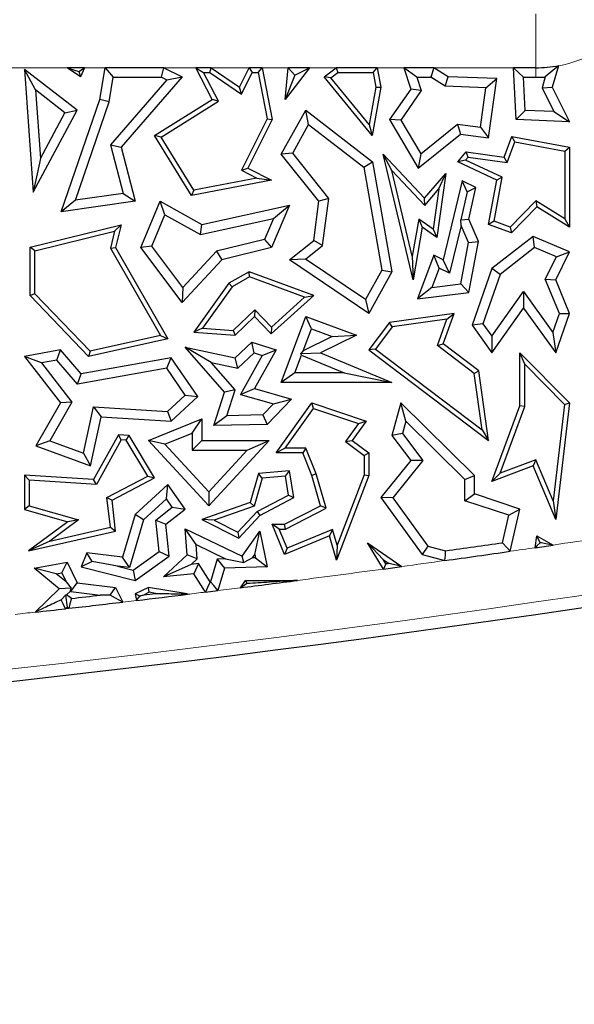
# Model space of a CAD drawing. Units: millimetres. Extents: x 0 to 420, y 0 to 297.
# Drawn here: x 126 to 128, y 113 to 118 of the extents above; entities that cross this region are included whole.
import ezdxf

# ---------------------------------------------------------------- set-up
doc = ezdxf.new("R2010")
doc.units = ezdxf.units.MM

msp = doc.modelspace()

# ---------------------------------------------------------------- linework, layer by layer
at = {"color": 8, "linetype": 'Continuous', "lineweight": 18}
for p, q in [((128.2541, 117.7605), (128.2541, 117.475)), ((125.7793, 117.475), (125.4424, 117.475)), ((125.9802, 117.475), (125.8717, 117.475)), ((126.4583, 117.475), (126.2895, 117.475)), ((126.7406, 117.475), (126.5397, 117.475)), ((126.9463, 117.475), (126.8086, 117.475)), ((127.2, 117.475), (127.0593, 117.475)), ((127.5567, 117.475), (127.4165, 117.475)), ((128.1358, 117.475), (127.7147, 117.475)), ((128.2541, 117.4246), (128.2541, 117.475)), ((126.0727, 114.6528), (126.1456, 114.6614))]:
    msp.add_line(p, q, dxfattribs=at)
at = {"color": 7, "linetype": 'Continuous', "lineweight": 25}
for p, q in [((125.6118, 117.3577), (125.5534, 117.4666)), ((125.5534, 117.4666), (125.6005, 116.8186)), ((125.8316, 117.2513), (125.5534, 117.4666)), ((125.7793, 117.475), (125.8416, 117.4557)), ((125.8717, 117.475), (125.7793, 117.475)), ((125.8496, 117.4267), (125.7793, 117.475)), ((125.8416, 117.4557), (125.8717, 117.475)), ((125.8416, 117.4557), (125.8496, 117.4267)), ((125.8717, 117.475), (125.8496, 117.4267)), ((125.9518, 117.3081), (125.9802, 117.475)), ((126.2895, 117.475), (125.9802, 117.475)), ((125.9802, 117.475), (126.0227, 117.4246)), ((126.2776, 117.4246), (126.2895, 117.475)), ((126.2895, 117.475), (126.3862, 117.4267)), ((126.545, 117.3081), (126.4583, 117.475)), ((126.4583, 117.475), (126.4998, 117.4498)), ((126.5397, 117.475), (126.4583, 117.475)), ((126.5781, 117.2991), (126.4998, 117.4498)), ((126.4998, 117.4498), (126.5319, 117.4498)), ((126.5319, 117.4498), (126.5397, 117.475)), ((126.5319, 117.4498), (126.6993, 117.3362)), ((126.5397, 117.475), (126.6896, 117.3732)), ((126.6896, 117.3732), (126.7406, 117.475)), ((126.6993, 117.3362), (126.7561, 117.4498)), ((126.7406, 117.475), (126.7561, 117.4498)), ((126.8086, 117.475), (126.7406, 117.475)), ((126.7561, 117.4498), (126.7878, 117.4498)), ((126.7878, 117.4498), (126.8086, 117.475)), ((126.7878, 117.4498), (126.8354, 117.2047)), ((126.8086, 117.475), (126.8618, 117.2011)), ((127.0593, 117.475), (126.9302, 117.3081)), ((126.9302, 117.3081), (126.9463, 117.475)), ((127.0593, 117.475), (126.9463, 117.475)), ((126.9463, 117.475), (126.9812, 117.4366)), ((126.9812, 117.4366), (127.0593, 117.475)), ((127.1357, 117.4267), (127.2, 117.475)), ((127.1719, 117.4223), (127.2085, 117.4498)), ((127.2, 117.475), (127.2085, 117.4498)), ((127.4165, 117.475), (127.2, 117.475)), ((127.2085, 117.4498), (127.3955, 117.4498)), ((127.3955, 117.4498), (127.4165, 117.475)), ((127.3955, 117.4498), (127.4099, 117.3731)), ((127.4165, 117.475), (127.4355, 117.3732)), ((127.6262, 117.4246), (127.5567, 117.475)), ((127.7147, 117.475), (127.5567, 117.475)), ((127.5567, 117.475), (127.5934, 117.3628)), ((127.7147, 117.475), (127.7003, 117.4246)), ((127.791, 117.4275), (127.7147, 117.475)), ((128.151, 117.2011), (128.1358, 117.475)), ((128.1358, 117.475), (128.1891, 117.4246)), ((128.2541, 117.475), (128.1358, 117.475)), ((128.3742, 117.4859), (128.304, 117.4264)), ((128.3742, 117.4859), (128.3407, 117.3732)), ((126.0008, 117.2956), (126.0227, 117.4246)), ((126.3056, 117.4107), (126.0085, 117.0685)), ((126.0227, 117.4246), (126.2776, 117.4246)), ((126.3862, 117.4267), (126.064, 117.0556)), ((126.2776, 117.4246), (126.3056, 117.4107)), ((126.3056, 117.4107), (126.3862, 117.4267)), ((126.9812, 117.4366), (126.9302, 117.3081)), ((127.1719, 117.4223), (127.1357, 117.4267)), ((127.3898, 117.1173), (127.1357, 117.4267)), ((127.3746, 117.1755), (127.1719, 117.4223)), ((127.6262, 117.4246), (127.6491, 117.3546)), ((127.6262, 117.4246), (127.7003, 117.4246)), ((127.7757, 117.3776), (127.7003, 117.4246)), ((127.7757, 117.3776), (127.791, 117.4275)), ((128.048, 117.4177), (127.791, 117.4275)), ((127.9905, 117.3695), (128.048, 117.4177)), ((128.0048, 117.1043), (128.048, 117.4177)), ((128.1987, 117.2497), (128.1891, 117.4246)), ((128.1891, 117.4246), (128.2541, 117.4246)), ((128.304, 117.4264), (128.2868, 117.3684)), ((125.6118, 117.3577), (125.6381, 116.996)), ((125.7671, 117.2375), (125.6118, 117.3577)), ((126.6993, 117.3362), (126.6896, 117.3732)), ((127.4099, 117.3731), (127.3746, 117.1755)), ((127.4355, 117.3732), (127.3898, 117.1173)), ((127.4099, 117.3731), (127.4355, 117.3732)), ((127.5934, 117.3628), (127.4812, 117.2011)), ((127.6491, 117.3546), (127.541, 117.199)), ((127.6491, 117.3546), (127.5934, 117.3628)), ((127.9905, 117.3695), (127.7757, 117.3776)), ((127.9618, 117.1611), (127.9905, 117.3695)), ((128.2868, 117.3684), (128.3407, 117.3732)), ((128.2868, 117.3684), (128.3493, 117.244)), ((128.3407, 117.3732), (128.4326, 117.1904)), ((125.7483, 116.7142), (125.9518, 117.3081)), ((125.8226, 116.7756), (126.0008, 117.2956)), ((126.0008, 117.2956), (125.9518, 117.3081)), ((126.2403, 117.1173), (126.545, 117.3081)), ((126.2749, 117.1092), (126.5781, 117.2991)), ((126.5781, 117.2991), (126.545, 117.3081)), ((125.6005, 116.8186), (125.8316, 117.2513)), ((125.6381, 116.996), (125.7671, 117.2375)), ((125.7671, 117.2375), (125.8316, 117.2513)), ((126.9099, 117.0189), (127.0391, 117.2513)), ((127.0546, 117.1756), (127.0391, 117.2513)), ((127.0391, 117.2513), (127.3917, 116.9789)), ((128.1987, 117.2497), (128.151, 117.2011)), ((128.3493, 117.244), (128.1987, 117.2497)), ((128.3493, 117.244), (128.4326, 117.1904)), ((126.8354, 117.2047), (126.6997, 116.9334)), ((126.8618, 117.2011), (126.7335, 116.9447)), ((126.8354, 117.2047), (126.8618, 117.2011)), ((127.541, 117.199), (127.4812, 117.2011)), ((127.4812, 117.2011), (127.6332, 116.9447)), ((127.541, 117.199), (127.6468, 117.0205)), ((128.4326, 117.1904), (128.151, 117.2011)), ((126.9703, 117.0239), (127.0546, 117.1756)), ((127.0546, 117.1756), (127.3455, 116.9509)), ((127.3746, 117.1755), (127.3898, 117.1173)), ((127.6468, 117.0205), (127.8413, 117.1777)), ((127.8413, 117.1777), (127.9618, 117.1611)), ((127.8413, 117.1777), (127.856, 117.1248)), ((127.9618, 117.1611), (128.0048, 117.1043)), ((126.2749, 117.1092), (126.2403, 117.1173)), ((126.4355, 116.7998), (126.2403, 117.1173)), ((126.4478, 116.8279), (126.2749, 117.1092)), ((127.6332, 116.9447), (127.856, 117.1248)), ((127.856, 117.1248), (128.0048, 117.1043)), ((128.0867, 117.003), (128.1272, 117.1123)), ((128.1033, 116.9753), (128.1434, 117.0836)), ((128.1434, 117.0836), (128.1272, 117.1123)), ((128.1272, 117.1123), (128.4326, 117.0556)), ((128.1434, 117.0836), (128.4075, 117.0346)), ((126.0085, 117.0685), (126.0757, 116.8115)), ((126.0085, 117.0685), (126.064, 117.0556)), ((126.064, 117.0556), (126.1387, 116.7696)), ((126.9703, 117.0239), (126.9099, 117.0189)), ((127.161, 116.7842), (126.9703, 117.0239)), ((127.8429, 116.9789), (127.887, 117.0305)), ((127.8972, 117.0037), (127.887, 117.0305)), ((127.887, 117.0305), (128.0867, 117.003)), ((128.4075, 117.0346), (128.4326, 117.0556)), ((128.4075, 117.0346), (128.4075, 116.6779)), ((128.4326, 117.0556), (128.4326, 116.6325)), ((125.6381, 116.996), (125.6005, 116.8186)), ((127.1082, 116.7696), (126.9099, 117.0189)), ((127.3455, 116.9509), (127.3917, 116.9789)), ((127.3917, 116.9789), (127.4945, 116.3975)), ((127.4938, 116.9327), (127.4473, 117.0189)), ((127.4473, 117.0189), (127.6665, 116.786)), ((127.606, 116.3557), (127.4473, 117.0189)), ((127.6468, 117.0205), (127.6332, 116.9447)), ((127.8835, 116.9876), (127.8429, 116.9789)), ((128.048, 116.8821), (127.8429, 116.9789)), ((127.8835, 116.9876), (127.8972, 117.0037)), ((128.0763, 116.8966), (127.8835, 116.9876)), ((127.8972, 117.0037), (128.1033, 116.9753)), ((128.1033, 116.9753), (128.0867, 117.003)), ((126.6997, 116.9334), (126.7335, 116.9447)), ((126.6997, 116.9334), (126.7813, 116.8927)), ((126.7335, 116.9447), (126.8588, 116.8821)), ((127.3455, 116.9509), (127.4417, 116.4064)), ((127.4938, 116.9327), (127.6674, 116.7483)), ((127.602, 116.4808), (127.4938, 116.9327)), ((126.8588, 116.8821), (126.4355, 116.7998)), ((126.7813, 116.8927), (126.4478, 116.8279)), ((126.7813, 116.8927), (126.8588, 116.8821)), ((127.6665, 116.786), (127.7782, 116.9169)), ((127.7782, 116.9169), (127.7316, 116.5784)), ((127.7415, 116.8351), (127.7782, 116.9169)), ((127.8649, 116.877), (127.7645, 116.4613)), ((127.8921, 116.8202), (127.8649, 116.877)), ((127.9378, 116.8426), (127.8649, 116.877)), ((128.0048, 116.6477), (128.048, 116.8821)), ((128.0334, 116.664), (128.0763, 116.8966)), ((128.0763, 116.8966), (128.048, 116.8821)), ((126.4478, 116.8279), (126.4355, 116.7998)), ((127.6674, 116.7483), (127.7415, 116.8351)), ((127.7415, 116.8351), (127.7122, 116.6225)), ((127.8921, 116.8202), (127.8576, 116.6718)), ((127.8921, 116.8202), (127.9378, 116.8426)), ((127.9005, 116.6757), (127.9378, 116.8426)), ((125.8226, 116.7756), (125.7483, 116.7142)), ((126.1387, 116.7696), (125.7483, 116.7142)), ((126.0757, 116.8115), (125.8226, 116.7756)), ((126.0757, 116.8115), (126.1387, 116.7696)), ((126.168, 116.5259), (126.2706, 116.7696)), ((126.2953, 116.6983), (126.2706, 116.7696)), ((126.2706, 116.7696), (126.4907, 116.6477)), ((127.0812, 116.5634), (127.1082, 116.7696)), ((127.161, 116.7842), (127.1082, 116.7696)), ((127.1285, 116.5366), (127.161, 116.7842)), ((127.6674, 116.7483), (127.6665, 116.786)), ((128.255, 116.7729), (128.1184, 116.6325)), ((128.4075, 116.6779), (128.255, 116.7729)), ((128.255, 116.7729), (128.2589, 116.7408)), ((126.4907, 116.6477), (126.953, 116.7497)), ((126.953, 116.7497), (126.8588, 116.5259)), ((126.8688, 116.6795), (126.953, 116.7497)), ((128.2589, 116.7408), (128.125, 116.6032)), ((128.4326, 116.6325), (128.2589, 116.7408)), ((126.2257, 116.533), (126.2953, 116.6983)), ((126.2953, 116.6983), (126.483, 116.5944)), ((126.483, 116.5944), (126.8688, 116.6795)), ((126.8688, 116.6795), (126.8222, 116.5688)), ((127.6355, 116.6758), (127.602, 116.4808)), ((127.6355, 116.6758), (127.6536, 116.6325)), ((127.7122, 116.6225), (127.6355, 116.6758)), ((127.8576, 116.6718), (127.9005, 116.6757)), ((127.86, 116.6422), (127.8576, 116.6718)), ((127.9506, 116.5575), (127.9005, 116.6757)), ((128.0334, 116.664), (128.0048, 116.6477)), ((128.1184, 116.6325), (128.0334, 116.664)), ((128.4075, 116.6779), (128.4326, 116.6325)), ((125.5836, 116.5278), (126.064, 116.6455)), ((125.6088, 116.5081), (126.0298, 116.6112)), ((126.0298, 116.6112), (126.0082, 116.522)), ((126.0298, 116.6112), (126.064, 116.6455)), ((126.064, 116.6455), (126.035, 116.5259)), ((126.483, 116.5944), (126.4907, 116.6477)), ((127.6536, 116.6325), (127.606, 116.3557)), ((127.7316, 116.5784), (127.6536, 116.6325)), ((127.7122, 116.6225), (127.7316, 116.5784)), ((127.86, 116.6422), (127.799, 116.3894)), ((127.8983, 116.5518), (127.86, 116.6422)), ((128.125, 116.6032), (128.0048, 116.6477)), ((128.1184, 116.6325), (128.125, 116.6032)), ((126.8222, 116.5688), (126.5686, 116.5067)), ((126.8222, 116.5688), (126.8588, 116.5259)), ((126.953, 116.4613), (127.0812, 116.5634)), ((127.1285, 116.5366), (127.0812, 116.5634)), ((127.8983, 116.5518), (127.9506, 116.5575)), ((127.9005, 116.2878), (127.9506, 116.5575)), ((128.2396, 116.5835), (128.0227, 116.414)), ((128.2473, 116.5256), (128.2396, 116.5835)), ((128.4326, 116.5023), (128.2396, 116.5835)), ((125.6088, 116.5081), (125.5836, 116.5278)), ((125.5836, 116.2714), (125.5836, 116.5278)), ((125.6088, 116.2815), (125.6088, 116.5081)), ((126.0082, 116.522), (126.035, 116.5259)), ((126.0082, 116.522), (126.2723, 116.0603)), ((126.035, 116.5259), (126.3112, 116.043)), ((126.2257, 116.533), (126.168, 116.5259)), ((126.3862, 116.2356), (126.168, 116.5259)), ((126.3902, 116.3141), (126.2257, 116.533)), ((126.5686, 116.5067), (126.3902, 116.3141)), ((126.5686, 116.5067), (126.5953, 116.4613)), ((126.8588, 116.5259), (126.5953, 116.4613)), ((127.0381, 116.4646), (127.1285, 116.5366)), ((127.8577, 116.3333), (127.8983, 116.5518)), ((128.2473, 116.5256), (128.0655, 116.3834)), ((128.3635, 116.4767), (128.2473, 116.5256)), ((126.5953, 116.4613), (126.3862, 116.2356)), ((127.0381, 116.4646), (126.953, 116.4613)), ((127.3724, 116.1778), (126.953, 116.4613)), ((127.355, 116.2503), (127.0381, 116.4646)), ((127.602, 116.4808), (127.606, 116.3557)), ((127.7149, 116.4847), (127.6298, 116.2549)), ((127.7431, 116.4157), (127.7149, 116.4847)), ((127.7645, 116.4613), (127.7149, 116.4847)), ((127.799, 116.3894), (127.7645, 116.4613)), ((128.3039, 116.3578), (128.3635, 116.4767)), ((128.3592, 116.3557), (128.4326, 116.5023)), ((128.3635, 116.4767), (128.4326, 116.5023)), ((127.4417, 116.4064), (127.355, 116.2503)), ((127.4417, 116.4064), (127.4945, 116.3975)), ((127.7431, 116.4157), (127.7057, 116.3148)), ((127.799, 116.3894), (127.7431, 116.4157)), ((128.0227, 116.414), (127.9186, 116.1148)), ((128.0655, 116.3834), (128.0227, 116.414)), ((126.7399, 116.3975), (126.6339, 116.3369)), ((126.7422, 116.3699), (126.6511, 116.3178)), ((126.7422, 116.3699), (126.7399, 116.3975)), ((127.0812, 116.2729), (126.7399, 116.3975)), ((127.0333, 116.2635), (126.7422, 116.3699)), ((127.4945, 116.3975), (127.3724, 116.1778)), ((128.0655, 116.3834), (127.9748, 116.123)), ((128.3787, 116.1764), (128.3039, 116.3578)), ((128.3039, 116.3578), (128.3592, 116.3557)), ((128.4326, 116.1778), (128.3592, 116.3557)), ((126.3902, 116.3141), (126.3862, 116.2356)), ((126.6339, 116.3369), (126.4478, 116.0782)), ((126.6511, 116.3178), (126.4945, 116.1)), ((126.6511, 116.3178), (126.6339, 116.3369)), ((127.7057, 116.3148), (127.6298, 116.2549)), ((127.7057, 116.3148), (127.8577, 116.3333)), ((127.8577, 116.3333), (127.9005, 116.2878)), ((125.6088, 116.2815), (125.5836, 116.2714)), ((125.8927, 115.9508), (125.5836, 116.2714)), ((125.9011, 115.9784), (125.6088, 116.2815)), ((126.8569, 116.0702), (127.0812, 116.2729)), ((126.8581, 116.1052), (127.0333, 116.2635)), ((127.0333, 116.2635), (127.0812, 116.2729)), ((127.355, 116.2503), (127.3724, 116.1778)), ((127.6298, 116.2549), (127.9005, 116.2878)), ((128.0224, 116.0568), (128.189, 116.2925)), ((128.189, 116.2925), (128.1894, 116.2057)), ((128.189, 116.2925), (128.3438, 116.0772)), ((126.6567, 116.0881), (126.7696, 116.197)), ((126.7696, 116.197), (126.769, 116.1614)), ((126.7696, 116.197), (126.8581, 116.1052)), ((128.0227, 115.97), (128.1894, 116.2057)), ((128.1894, 116.2057), (128.3592, 115.9694)), ((126.6661, 116.0622), (126.769, 116.1614)), ((126.769, 116.1614), (126.8569, 116.0702)), ((126.9099, 115.813), (127.0391, 116.1614)), ((127.0688, 116.0966), (127.0391, 116.1614)), ((127.0391, 116.1614), (127.3067, 116.0622)), ((127.8225, 116.1778), (127.4812, 116.1295)), ((127.7847, 116.147), (127.495, 116.106)), ((127.7346, 116.0074), (127.7847, 116.147)), ((127.7645, 116.0163), (127.8225, 116.1778)), ((127.7847, 116.147), (127.8225, 116.1778)), ((128.3438, 116.0772), (128.3787, 116.1764)), ((128.3592, 115.9694), (128.4326, 116.1778)), ((128.3787, 116.1764), (128.4326, 116.1778)), ((126.4945, 116.1), (126.4478, 116.0782)), ((126.4945, 116.1), (126.6567, 116.0881)), ((126.6567, 116.0881), (126.6661, 116.0622)), ((126.8581, 116.1052), (126.8569, 116.0702)), ((127.0257, 115.9804), (127.0688, 116.0966)), ((127.0688, 116.0966), (127.1791, 116.0557)), ((127.4812, 116.1295), (127.3724, 115.9846)), ((127.495, 116.106), (127.4076, 115.9895)), ((127.495, 116.106), (127.4812, 116.1295)), ((127.9748, 116.123), (127.9186, 116.1148)), ((127.9186, 116.1148), (128.0227, 115.97)), ((127.9748, 116.123), (128.0224, 116.0568)), ((126.3112, 116.043), (125.8927, 115.9508)), ((126.2723, 116.0603), (125.9011, 115.9784)), ((126.2723, 116.0603), (126.3112, 116.043)), ((126.4478, 116.0782), (126.6661, 116.0622)), ((127.1791, 116.0557), (127.0257, 115.9804)), ((127.3067, 116.0622), (127.1175, 115.9694)), ((127.1791, 116.0557), (127.3067, 116.0622)), ((128.0224, 116.0568), (128.0227, 115.97)), ((128.3438, 116.0772), (128.3592, 115.9694)), ((125.7441, 115.9846), (125.5534, 115.9508)), ((125.7248, 115.93), (125.7441, 115.9846)), ((125.8539, 115.8582), (125.7441, 115.9846)), ((126.5403, 115.919), (126.403, 116)), ((126.403, 116), (126.6661, 115.9435)), ((126.6102, 115.7618), (126.403, 116)), ((126.6661, 115.9435), (126.7549, 116.0257)), ((126.7675, 115.9687), (126.7549, 116.0257)), ((126.7549, 116.0257), (126.8825, 115.9846)), ((126.8825, 115.9846), (126.769, 115.7804)), ((126.8087, 115.9554), (126.8825, 115.9846)), ((127.4076, 115.9895), (127.3724, 115.9846)), ((127.3724, 115.9846), (128.0048, 115.5059)), ((127.4076, 115.9895), (127.9713, 115.5629)), ((127.7346, 116.0074), (127.7645, 116.0163)), ((127.9293, 115.86), (127.7346, 116.0074)), ((127.9528, 115.8738), (127.7645, 116.0163)), ((125.6444, 115.9157), (125.5534, 115.9508)), ((125.5534, 115.9508), (125.7441, 115.7052)), ((126.3281, 115.9435), (125.8539, 115.8582)), ((125.9011, 115.9784), (125.8927, 115.9508)), ((126.3051, 115.8881), (126.3281, 115.9435)), ((126.4694, 115.7388), (126.3281, 115.9435)), ((126.6811, 115.8887), (126.6661, 115.9435)), ((126.6811, 115.8887), (126.7675, 115.9687)), ((126.8087, 115.9554), (126.694, 115.7493)), ((126.7675, 115.9687), (126.8087, 115.9554)), ((126.9823, 115.8634), (127.0169, 115.9566)), ((127.0257, 115.9804), (127.0127, 115.9661)), ((127.0127, 115.9661), (127.1175, 115.9694)), ((127.0169, 115.9566), (127.0127, 115.9661)), ((127.0169, 115.9566), (127.2415, 115.8634)), ((127.1175, 115.9694), (127.4945, 115.813)), ((128.1957, 115.9087), (128.1705, 115.97)), ((128.1705, 115.6899), (128.1705, 115.97)), ((128.1705, 115.97), (128.4326, 115.7052)), ((125.7248, 115.93), (125.6444, 115.9157)), ((125.6444, 115.9157), (125.8045, 115.7095)), ((125.8347, 115.8036), (125.7248, 115.93)), ((126.3051, 115.8881), (125.8347, 115.8036)), ((126.4031, 115.7461), (126.3051, 115.8881)), ((126.5403, 115.919), (126.6811, 115.8887)), ((126.6669, 115.7734), (126.5403, 115.919)), ((128.1957, 115.6854), (128.1957, 115.9087)), ((128.1957, 115.9087), (128.4062, 115.6961)), ((125.8347, 115.8036), (125.8539, 115.8582)), ((126.9823, 115.8634), (126.9099, 115.813)), ((127.2415, 115.8634), (126.9823, 115.8634)), ((127.2415, 115.8634), (127.4945, 115.813)), ((127.9293, 115.86), (127.9528, 115.8738)), ((127.9713, 115.5629), (127.9293, 115.86)), ((128.0048, 115.5059), (127.9528, 115.8738)), ((126.694, 115.7493), (126.769, 115.7804)), ((126.769, 115.7804), (126.9636, 115.7251)), ((127.4945, 115.813), (126.9099, 115.813)), ((126.3098, 115.6598), (126.4031, 115.7461)), ((126.3281, 115.6082), (126.4694, 115.7388)), ((126.4031, 115.7461), (126.4694, 115.7388)), ((126.5533, 115.5851), (126.6102, 115.7618)), ((126.6669, 115.7734), (126.6102, 115.7618)), ((126.623, 115.6371), (126.6669, 115.7734)), ((126.694, 115.7493), (126.8689, 115.6996)), ((126.9636, 115.7251), (126.8346, 115.5916)), ((126.8689, 115.6996), (126.9636, 115.7251)), ((125.7441, 115.7052), (125.6144, 115.4773)), ((125.8045, 115.7095), (125.6877, 115.5043)), ((125.8045, 115.7095), (125.7441, 115.7052)), ((125.8653, 115.4397), (125.918, 115.6847)), ((125.918, 115.6847), (126.3098, 115.6598)), ((125.918, 115.6847), (125.9581, 115.6317)), ((126.8689, 115.6996), (126.8127, 115.6415)), ((126.8825, 115.4404), (127.0712, 115.7052)), ((126.9314, 115.4656), (127.0808, 115.6753)), ((127.0808, 115.6753), (127.0712, 115.7052)), ((127.0712, 115.7052), (127.3574, 115.6082)), ((127.0808, 115.6753), (127.3173, 115.5952)), ((127.5413, 115.7052), (127.4945, 115.5325)), ((127.5673, 115.6087), (127.5413, 115.7052)), ((127.9304, 115.321), (127.5413, 115.7052)), ((128.0227, 115.2898), (128.1705, 115.6899)), ((128.0656, 115.3332), (128.1957, 115.6854)), ((128.1957, 115.6854), (128.1705, 115.6899)), ((128.4062, 115.6961), (128.3455, 115.1868)), ((128.4326, 115.7052), (128.3592, 115.0895)), ((128.4062, 115.6961), (128.4326, 115.7052)), ((125.9025, 115.3726), (125.9581, 115.6317)), ((125.9581, 115.6317), (126.3281, 115.6082)), ((126.2085, 115.5059), (126.4907, 115.6199)), ((126.3098, 115.6598), (126.3281, 115.6082)), ((126.4403, 115.5453), (126.4907, 115.6199)), ((126.4907, 115.6199), (126.4907, 115.5059)), ((126.623, 115.6371), (126.5533, 115.5851)), ((126.8127, 115.6415), (126.623, 115.6371)), ((126.8127, 115.6415), (126.8346, 115.5916)), ((126.8346, 115.5916), (126.5533, 115.5851)), ((127.3173, 115.5952), (127.2498, 115.5005)), ((127.3574, 115.6082), (127.2846, 115.5059)), ((127.3173, 115.5952), (127.3574, 115.6082)), ((127.5673, 115.6087), (127.5495, 115.5431)), ((127.88, 115.3), (127.5673, 115.6087)), ((126.0506, 115.536), (125.9192, 115.2998)), ((126.0649, 115.5099), (126.0506, 115.536)), ((126.1061, 115.5325), (126.0506, 115.536)), ((126.0913, 115.5082), (126.1061, 115.5325)), ((126.2403, 115.3084), (126.1061, 115.5325)), ((126.2951, 115.4866), (126.4403, 115.5453)), ((126.4403, 115.5453), (126.4403, 115.4556)), ((127.5495, 115.5431), (127.4945, 115.5325)), ((127.4945, 115.5325), (127.5934, 115.4012)), ((127.5495, 115.5431), (127.6572, 115.4002)), ((127.9713, 115.5629), (128.0048, 115.5059)), ((125.6877, 115.5043), (125.6144, 115.4773)), ((125.6144, 115.4773), (125.9025, 115.3726)), ((125.6877, 115.5043), (125.8653, 115.4397)), ((126.0649, 115.5099), (125.9335, 115.2736)), ((126.0913, 115.5082), (126.0649, 115.5099)), ((126.205, 115.3184), (126.0913, 115.5082)), ((126.2951, 115.4866), (126.2085, 115.5059)), ((126.5271, 115.1614), (126.2085, 115.5059)), ((126.5271, 115.2356), (126.2951, 115.4866)), ((126.4403, 115.4556), (126.4907, 115.5059)), ((126.4907, 115.5059), (126.846, 115.5059)), ((126.846, 115.5059), (126.5271, 115.1614)), ((126.7307, 115.4556), (126.846, 115.5059)), ((126.9314, 115.4656), (126.8825, 115.4404)), ((127.0403, 115.4656), (126.9314, 115.4656)), ((127.0403, 115.4656), (127.0233, 115.4404)), ((127.095, 115.3293), (127.0403, 115.4656)), ((127.2498, 115.5005), (127.2846, 115.5059)), ((127.2498, 115.5005), (127.3474, 115.4277)), ((127.2846, 115.5059), (127.3726, 115.4404)), ((125.8653, 115.4397), (125.9025, 115.3726)), ((126.4403, 115.4556), (126.7307, 115.4556)), ((126.7307, 115.4556), (126.5271, 115.2356)), ((127.0233, 115.4404), (126.8825, 115.4404)), ((127.0712, 115.321), (127.0233, 115.4404)), ((127.3474, 115.4277), (127.3726, 115.4404)), ((127.3474, 115.4277), (127.3474, 115.3257)), ((127.3726, 115.4404), (127.3726, 115.321)), ((127.5934, 115.4012), (127.4355, 115.2044)), ((127.6572, 115.4002), (127.4989, 115.2029)), ((127.6572, 115.4002), (127.5934, 115.4012)), ((128.2396, 115.3726), (128.0227, 115.2898)), ((128.2533, 115.4048), (128.0656, 115.3332)), ((128.2533, 115.4048), (128.2396, 115.3726)), ((128.3592, 115.0895), (128.2396, 115.3726)), ((128.3455, 115.1868), (128.2533, 115.4048)), ((125.5786, 115.2962), (125.5534, 115.323)), ((125.9192, 115.2998), (125.5534, 115.323)), ((125.5534, 115.323), (125.5534, 115.142)), ((125.9895, 115.2056), (126.205, 115.3184)), ((126.0165, 115.1913), (126.2403, 115.3084)), ((126.205, 115.3184), (126.2403, 115.3084)), ((126.7895, 115.3313), (126.7461, 115.1783)), ((126.809, 115.3077), (126.7668, 115.1588)), ((126.953, 115.3453), (126.7895, 115.3313)), ((126.809, 115.3077), (126.7895, 115.3313)), ((126.932, 115.3182), (126.809, 115.3077)), ((126.932, 115.3182), (126.953, 115.3453)), ((126.9487, 115.2183), (126.932, 115.3182)), ((126.9765, 115.2044), (126.953, 115.3453)), ((127.095, 115.3293), (127.0712, 115.321)), ((127.1175, 115.1614), (127.0712, 115.321)), ((127.1475, 115.1485), (127.095, 115.3293)), ((127.3726, 115.321), (127.2011, 114.8735)), ((127.3474, 115.3257), (127.2044, 114.9525)), ((127.3474, 115.3257), (127.3726, 115.321)), ((127.88, 115.3), (127.9304, 115.321)), ((127.9304, 115.2246), (127.9304, 115.321)), ((128.0656, 115.3332), (128.0227, 115.2898)), ((125.9335, 115.2736), (125.5786, 115.2962)), ((125.5786, 115.2962), (125.5786, 115.1611)), ((125.9335, 115.2736), (125.9192, 115.2998)), ((126.3112, 115.2731), (126.1387, 115.1155)), ((126.3032, 115.1976), (126.3112, 115.2731)), ((126.403, 115.1444), (126.3112, 115.2731)), ((127.88, 115.1883), (127.88, 115.3)), ((125.9895, 115.2056), (126.0165, 115.1913)), ((126.0075, 115.0477), (125.9895, 115.2056)), ((126.5271, 115.2356), (126.5271, 115.1614)), ((126.782, 115.1311), (126.9487, 115.2183)), ((126.7976, 115.1108), (126.9765, 115.2044)), ((126.9487, 115.2183), (126.9765, 115.2044)), ((127.4989, 115.2029), (127.4355, 115.2044)), ((127.4355, 115.2044), (127.6536, 114.9049)), ((127.4989, 115.2029), (127.6839, 114.9489)), ((127.88, 115.1883), (127.9304, 115.2246)), ((128.1705, 115.1444), (127.9304, 115.2246)), ((125.5786, 115.1611), (125.5534, 115.142)), ((125.5786, 115.1611), (125.8395, 115.0871)), ((126.035, 115.0281), (126.0165, 115.1913)), ((126.3032, 115.1976), (126.183, 115.0878)), ((126.2483, 115.0861), (126.3342, 115.1541)), ((126.3342, 115.1541), (126.3032, 115.1976)), ((126.3342, 115.1541), (126.403, 115.1444)), ((126.7461, 115.1783), (126.4907, 115.0895)), ((126.7668, 115.1588), (126.5552, 115.0852)), ((126.7668, 115.1588), (126.7461, 115.1783)), ((126.9266, 115.0637), (127.1175, 115.1614)), ((127.1475, 115.1485), (127.1175, 115.1614)), ((128.1112, 115.1111), (127.88, 115.1883)), ((128.3455, 115.1868), (128.3592, 115.0895)), ((125.5534, 115.142), (125.7831, 115.0769)), ((126.1387, 115.1155), (126.0719, 114.89)), ((126.183, 115.0878), (126.1387, 115.1155)), ((126.3012, 115.0637), (126.403, 115.1444)), ((126.681, 115.0219), (126.782, 115.1311)), ((126.6866, 114.9909), (126.7976, 115.1108)), ((126.782, 115.1311), (126.7976, 115.1108)), ((126.9327, 115.0385), (127.1475, 115.1485)), ((128.0781, 114.966), (128.1112, 115.1111)), ((128.1112, 115.1111), (128.1705, 115.1444)), ((128.1195, 114.9211), (128.1705, 115.1444)), ((125.7831, 115.0769), (125.5755, 114.9242)), ((125.8395, 115.0871), (125.6876, 114.9753)), ((125.6876, 114.9753), (126.0075, 115.0477)), ((125.8395, 115.0871), (125.7831, 115.0769)), ((126.0075, 115.0477), (126.035, 115.0281)), ((126.183, 115.0878), (126.1082, 114.8348)), ((126.265, 114.9192), (126.2483, 115.0861)), ((126.2483, 115.0861), (126.3012, 115.0637)), ((126.318, 114.8951), (126.3012, 115.0637)), ((126.5552, 115.0852), (126.4907, 115.0895)), ((126.4907, 115.0895), (126.6866, 114.9909)), ((126.5552, 115.0852), (126.681, 115.0219)), ((126.8993, 115.0385), (126.8618, 115.0637)), ((126.8618, 115.0637), (126.9266, 115.0637)), ((126.9266, 114.9049), (126.8618, 115.0637)), ((126.9327, 115.0385), (126.9266, 115.0637)), ((125.5755, 114.9242), (126.035, 115.0281)), ((126.4602, 114.9563), (126.403, 115.0398)), ((126.403, 115.0398), (126.703, 114.8951)), ((126.4139, 114.9025), (126.403, 115.0398)), ((126.681, 115.0219), (126.6866, 114.9909)), ((126.703, 114.8951), (126.7976, 115.0281)), ((126.7706, 114.9033), (126.7976, 115.0281)), ((126.7976, 115.0281), (126.8346, 114.8385)), ((126.8993, 115.0385), (126.9327, 115.0385)), ((126.9404, 114.9378), (126.8993, 115.0385)), ((127.1638, 115.0019), (126.9266, 114.9049)), ((127.1802, 115.0358), (126.9404, 114.9378)), ((127.1802, 115.0358), (127.1638, 115.0019)), ((127.2011, 114.8735), (127.1638, 115.0019)), ((127.2044, 114.9525), (127.1802, 115.0358)), ((128.2504, 114.9401), (128.2589, 115.0019)), ((128.2766, 114.9665), (128.2589, 115.0019)), ((128.2589, 115.0019), (128.3449, 114.9539)), ((125.6876, 114.9753), (125.5755, 114.9242)), ((126.4661, 114.8819), (126.4602, 114.9563)), ((126.4602, 114.9563), (126.6149, 114.8817)), ((127.2044, 114.9525), (127.2011, 114.8735)), ((127.4477, 114.8785), (127.3658, 114.9656)), ((127.3658, 114.9656), (127.547, 114.8407)), ((127.4492, 114.8273), (127.3658, 114.9656)), ((127.6839, 114.9489), (127.6536, 114.9049)), ((127.6839, 114.9489), (127.7777, 114.9234)), ((125.884, 114.9127), (125.8539, 114.8385)), ((125.9108, 114.8673), (125.884, 114.9127)), ((126.0719, 114.89), (125.884, 114.9127)), ((126.1284, 114.8217), (126.265, 114.9192)), ((126.1387, 114.7672), (126.318, 114.8951)), ((126.265, 114.9192), (126.318, 114.8951)), ((126.2873, 114.7868), (126.4139, 114.9025)), ((126.4661, 114.8819), (126.4139, 114.9025)), ((126.7117, 114.8612), (126.703, 114.8951)), ((126.7586, 114.8864), (126.7706, 114.9033)), ((126.7706, 114.9033), (126.7738, 114.8869)), ((126.9404, 114.9378), (126.9266, 114.9049)), ((127.6536, 114.9049), (127.7745, 114.8721)), ((125.6057, 114.8311), (125.7789, 114.8642)), ((125.7504, 114.8075), (125.7789, 114.8642)), ((125.7789, 114.8642), (125.8316, 114.7552)), ((125.9108, 114.8673), (125.8539, 114.8385)), ((125.8539, 114.8385), (126.1387, 114.7672)), ((126.0456, 114.8424), (125.9108, 114.8673)), ((126.1082, 114.8348), (126.0456, 114.8424)), ((126.0456, 114.8424), (126.1284, 114.8217)), ((126.1082, 114.8348), (126.0719, 114.89)), ((126.4334, 114.852), (126.2873, 114.7868)), ((126.4334, 114.852), (126.4661, 114.8819)), ((126.4736, 114.856), (126.4334, 114.852)), ((126.4736, 114.856), (126.4478, 114.8028)), ((126.5352, 114.7595), (126.4736, 114.856)), ((126.5722, 114.8803), (126.5365, 114.7597)), ((126.6149, 114.8817), (126.5722, 114.8803)), ((126.5722, 114.8803), (126.6102, 114.8311)), ((126.8346, 114.8385), (126.6102, 114.8311)), ((126.6149, 114.8817), (126.7117, 114.8612)), ((126.7586, 114.8864), (126.7117, 114.8612)), ((126.7738, 114.8869), (126.7586, 114.8864)), ((126.7738, 114.8869), (126.8346, 114.8385)), ((127.4477, 114.8785), (127.4792, 114.8568)), ((127.4622, 114.8545), (127.4477, 114.8785)), ((125.7213, 114.8019), (125.6057, 114.8311)), ((125.7379, 114.7234), (125.6057, 114.8311)), ((125.7213, 114.8019), (125.7504, 114.8075)), ((125.7737, 114.7592), (125.7213, 114.8019)), ((125.7504, 114.8075), (125.7737, 114.7592)), ((126.1284, 114.8217), (126.1387, 114.7672)), ((126.4478, 114.8028), (126.2873, 114.7868)), ((126.5098, 114.7056), (126.4478, 114.8028)), ((126.6102, 114.8311), (126.5755, 114.7137)), ((125.7737, 114.7592), (125.7999, 114.726)), ((125.7982, 114.7085), (125.8316, 114.7552)), ((125.8316, 114.7552), (126.035, 114.7306)), ((126.5365, 114.7597), (126.5352, 114.7595)), ((126.6939, 114.7286), (126.7212, 114.7672)), ((126.73, 114.7502), (126.7212, 114.7672)), ((126.7212, 114.7672), (126.9956, 114.7672)), ((125.6097, 114.5995), (125.7379, 114.7234)), ((125.7999, 114.726), (125.7379, 114.7234)), ((125.7469, 114.6642), (125.7713, 114.6899)), ((125.7761, 114.6903), (125.7713, 114.6899)), ((125.7713, 114.6899), (125.7789, 114.6264)), ((125.7761, 114.6903), (125.7972, 114.7107)), ((125.8018, 114.672), (125.7761, 114.6903)), ((125.7972, 114.7107), (125.7999, 114.726)), ((125.7972, 114.7107), (125.7982, 114.7085)), ((125.7982, 114.7085), (125.9543, 114.6896)), ((126.0057, 114.6895), (126.035, 114.7306)), ((126.035, 114.7306), (126.0727, 114.6528)), ((126.2085, 114.7306), (126.1387, 114.6968)), ((126.1627, 114.6848), (126.1387, 114.6968)), ((126.1387, 114.6968), (126.1456, 114.6614)), ((126.2123, 114.7044), (126.1857, 114.6916)), ((126.1857, 114.6916), (126.2463, 114.6988)), ((126.2123, 114.7044), (126.2085, 114.7306)), ((126.4139, 114.6968), (126.2085, 114.7306)), ((126.2463, 114.6988), (126.2123, 114.7044)), ((126.4126, 114.6953), (126.4139, 114.6968)), ((126.4126, 114.6953), (126.4147, 114.6939)), ((126.4147, 114.6939), (126.4139, 114.6968)), ((126.5098, 114.7056), (126.5755, 114.7137)), ((125.7789, 114.6264), (125.7714, 114.6178)), ((125.7883, 114.6197), (125.7789, 114.6264))]:
    msp.add_line(p, q, dxfattribs=at)
at = {"color": 7, "linetype": 'Continuous', "lineweight": 25, "flags": 128}
for points in [[(128.0781, 114.966), (128.1012, 114.9409), (128.1195, 114.9211)], [(128.2766, 114.9665), (128.2619, 114.9517), (128.2504, 114.9401)], [(127.7745, 114.8721), (127.7763, 114.9009), (127.7777, 114.9234)], [(127.4622, 114.8545), (127.4549, 114.8393), (127.4492, 114.8273)], [(127.4792, 114.8568), (127.477, 114.8565), (127.4749, 114.8563), (127.4728, 114.856), (127.4707, 114.8557), (127.4686, 114.8554), (127.4664, 114.8551), (127.4643, 114.8548), (127.4622, 114.8545)], [(126.5352, 114.7595), (126.521, 114.7293), (126.5098, 114.7056)], [(126.5755, 114.7137), (126.5536, 114.7395), (126.5365, 114.7597)], [(126.73, 114.7502), (126.7098, 114.7381), (126.6939, 114.7286)], [(126.0727, 114.6528), (126.0352, 114.6733), (126.0057, 114.6895)], [(126.1456, 114.6614), (126.1552, 114.6745), (126.1627, 114.6848)], [(125.7714, 114.6178), (125.7577, 114.6438), (125.7469, 114.6642)], [(125.8018, 114.672), (125.7943, 114.6427), (125.7883, 114.6197)]]:
    msp.add_lwpolyline(points, dxfattribs=at)
at = {"color": 8, "linetype": 'Continuous', "lineweight": 18, "flags": 128}
msp.add_lwpolyline([(125.7714, 114.6178), (125.7735, 114.618), (125.7757, 114.6183), (125.7778, 114.6185), (125.7799, 114.6188), (125.782, 114.619), (125.7841, 114.6192), (125.7862, 114.6195), (125.7883, 114.6197)], dxfattribs=at)
at = {"color": 7, "linetype": 'Continuous', "lineweight": 25}
for centre, radius, start, end in [((132.8255, 92.3573), 71.4286, 93.123897, 212.80962), ((128.2541, 118.143), 0.668, 270, 280.3573), ((128.2541, 118.143), 0.7184, 270, 273.9822), ((116.64, 194.5486), 80.8, 260.58072, 281.351966), ((116.64, 194.5486), 80.4003, 277.962697, 278.178861), ((116.64, 194.5486), 80.4507, 278.297715, 278.365714), ((116.64, 194.5486), 80.4507, 277.955346, 278.203498), ((116.64, 194.5486), 80.4507, 277.721485, 277.791782), ((116.64, 194.5486), 80.4507, 277.179003, 277.395613), ((116.64, 194.5486), 80.4003, 276.543192, 276.652567), ((116.64, 194.5486), 80.4507, 276.785593, 276.978615), ((116.64, 194.5486), 80.4507, 276.529431, 276.733282), ((116.64, 194.5486), 80.4507, 276.40139, 276.517311)]:
    msp.add_arc(centre, radius, start, end, dxfattribs=at)
at = {"color": 8, "linetype": 'Continuous', "lineweight": 18}
for centre, radius, start, end in [((128.2541, 118.143), 0.668, 280.3573, 299.4337), ((116.64, 194.5486), 80.7353, 260.58072, 281.351966), ((116.64, 194.5486), 80.4507, 278.365714, 278.545888), ((116.64, 194.5486), 80.4507, 278.203498, 278.297715), ((116.64, 194.5486), 80.4507, 277.791782, 277.955346), ((116.64, 194.5486), 80.4507, 277.395613, 277.721485), ((116.64, 194.5486), 80.4507, 276.978615, 277.046889), ((116.64, 194.5486), 80.4507, 277.093994, 277.179003), ((116.64, 194.5486), 80.4507, 276.325701, 276.40139)]:
    msp.add_arc(centre, radius, start, end, dxfattribs=at)
at = {"color": 7, "linetype": 'Continuous', "lineweight": 25}
for points in [[(128.3449, 114.9539), (128.3321, 114.9563), (128.3094, 114.9604), (128.2866, 114.9646), (128.2766, 114.9665)], [(127.547, 114.8407), (127.5343, 114.8437), (127.5117, 114.8491), (127.4891, 114.8545), (127.4792, 114.8568)], [(126.9956, 114.7672), (126.9461, 114.764), (126.8576, 114.7583), (126.769, 114.7527), (126.73, 114.7502)], [(126.0057, 114.6895), (125.9961, 114.6895), (125.979, 114.6896), (125.9618, 114.6896), (125.9543, 114.6896)], [(126.1627, 114.6848), (126.167, 114.6861), (126.1746, 114.6883), (126.1823, 114.6906), (126.1857, 114.6916)], [(126.2463, 114.6988), (126.2774, 114.6982), (126.3329, 114.697), (126.3882, 114.6958), (126.4126, 114.6953)], [(125.7469, 114.6642), (125.7213, 114.6521), (125.6755, 114.6305), (125.6298, 114.609), (125.6097, 114.5995)]]:
    msp.add_open_spline(points, degree=3, knots=[0, 0, 0, 0, 0.56, 1, 1, 1, 1], dxfattribs=at)

doc.saveas('drawing.dxf')
